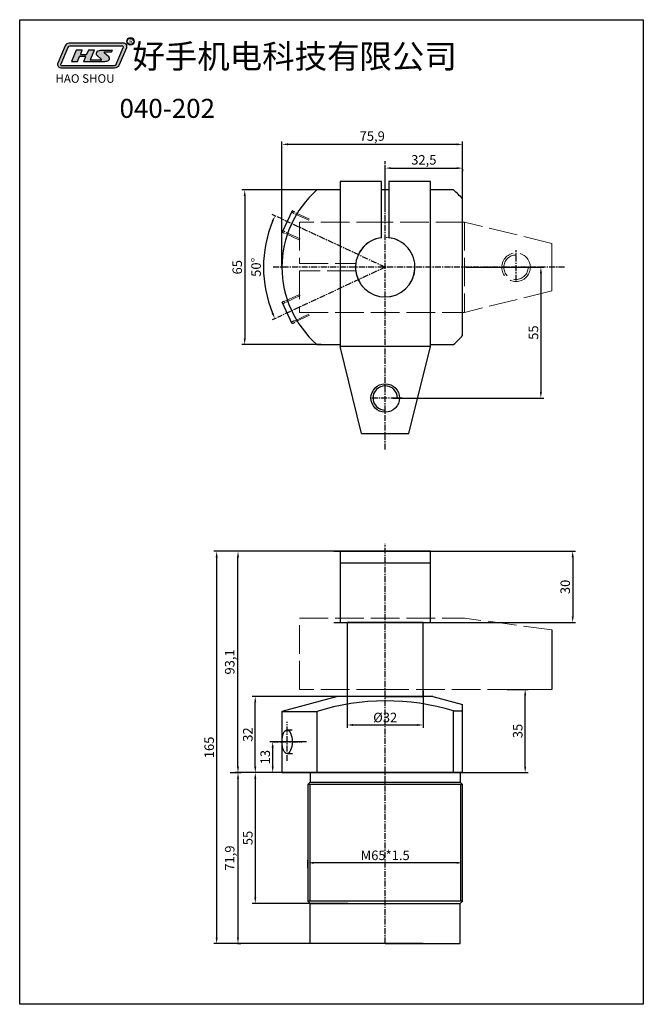
# Model space of a CAD drawing. Units: millimetres. Extents: x 1573 to 1835, y 974 to 1389.
import ezdxf

# ---------------------------------------------------------------- set-up
doc = ezdxf.new("R2010")
doc.units = ezdxf.units.MM
for name, pattern in [('ACAD_ISO02W100', [15, 12, -3]), ('CENTERX2', [4, 2.5, -0.5, 0.5, -0.5]), ('PHANTOM', [17.5, 10, -1.5, 1.5, -1.5, 1.5, -1.5])]:
    doc.linetypes.add(name, pattern=pattern)
for name, color, linetype, lineweight in [('4L', 5, 'ACAD_ISO02W100', 13), ('8L', 4, 'PHANTOM', 13), ('外轮廓线', 255, 'Continuous', 30)]:
    doc.layers.add(name, color=color, linetype=linetype, lineweight=lineweight)
doc.layers.add('6', color=6, linetype='CENTERX2')
doc.styles.add('ROMANS', font='ROMANS', dxfattribs={"width": 0.7})
doc.dimstyles.new('ISO-25', dxfattribs={"dimtxt": 4, "dimasz": 2.5, "dimexe": 1.25, "dimexo": 0.625, "dimtad": 1, "dimtxsty": 'Standard', "dimcen": 2.5, "dimclrd": 1, "dimclre": 1, "dimclrt": 3, "dimadec": 0, "dimazin": 0, "dimtfac": 1, "dimtmove": 0, "dimatfit": 3, "dimfxl": 1, "dimarcsym": 0})

# ---------------------------------------------------------------- blocks, each defined once
blk = doc.blocks.new('好手logo1')
h = blk.add_hatch(color=1)
h.paths.add_polyline_path([(11.12, 2.84, 0.300672), (12.04, 3.45), (13.38, 6.6, 0.537666), (12.83, 7.44), (2.6, 7.44, 0.300672), (1.86, 6.95), (0.47, 3.68, 0.537666), (1.02, 2.84)])
h.paths.add_polyline_path([(1.18, 3.24, -0.537666), (1, 3.52), (2.33, 6.65, -0.300672), (2.7, 6.9), (12.57, 6.9, -0.537666), (12.75, 6.62), (11.47, 3.61, -0.300672), (10.92, 3.24)], flags=16)
h.paths.add_polyline_path([(9.3, 4.03), (5.28, 4.03), (5.65, 4.86, 0.540881), (5.55, 5), (4.63, 5, 0.297959), (4.54, 4.94), (4.14, 4.03), (3, 4.03), (3.91, 6.1), (5.05, 6.1), (4.75, 5.42, 0.540881), (4.84, 5.28), (5.76, 5.28, 0.297959), (5.85, 5.34), (6.19, 6.1), (7.33, 6.1), (6.58, 4.39, 0.540881), (6.67, 4.25), (8.54, 4.25, 0.684537), (8.6, 4.43), (7.78, 5.19, -0.466541), (7.8, 5.8, -0.165228), (8.65, 6.09), (10.72, 6.09), (10.55, 5.82), (9.25, 5.82, 0.684537), (9.18, 5.65), (10.05, 4.85, -0.512887), (9.98, 4.21, -0.127046)], flags=0)
h = blk.add_hatch(color=1)
h.paths.add_polyline_path([(13.4, 7.8, 1), (14.8, 7.8, 1)])
h.paths.add_polyline_path([(14.7, 7.8, -1), (13.5, 7.8, -1)], flags=16)
at = {"color": 1}
for p, q in [((3.91, 6.1), (3, 4.03)), ((5.05, 6.1), (3.91, 6.1)), ((4.75, 5.42), (5.05, 6.1)), ((6.19, 6.1), (5.85, 5.34)), ((7.33, 6.1), (6.19, 6.1)), ((6.58, 4.39), (7.33, 6.1)), ((10.72, 6.09), (8.65, 6.09)), ((10.05, 4.85), (9.18, 5.65)), ((9.25, 5.82), (10.55, 5.82)), ((10.55, 5.82), (10.72, 6.09)), ((3, 4.03), (4.14, 4.03)), ((4.14, 4.03), (4.54, 4.94)), ((4.63, 5), (5.55, 5)), ((5.76, 5.28), (4.84, 5.28)), ((5.65, 4.86), (5.28, 4.03)), ((5.28, 4.03), (9.3, 4.03)), ((8.54, 4.25), (6.67, 4.25)), ((7.78, 5.19), (8.6, 4.43))]:
    blk.add_line(p, q, dxfattribs=at)
for points in [[(1.02, 2.84), (11.12, 2.84, 0.300672), (12.04, 3.45), (13.38, 6.6, 0.537666), (12.83, 7.44), (2.6, 7.44, 0.300672), (1.86, 6.95), (0.47, 3.68, 0.537666)], [(10.92, 3.24, 0.300672), (11.47, 3.61), (12.75, 6.62, 0.537666), (12.57, 6.9), (2.7, 6.9, 0.300672), (2.33, 6.65), (1, 3.52, 0.537666), (1.18, 3.24)]]:
    blk.add_lwpolyline(points, format="xyb", close=True, dxfattribs=at)
for radius in [0.7, 0.6]:
    blk.add_circle((14.1, 7.8), radius, dxfattribs=at)
for centre, radius, start, end in [((8.05, 5.48), 0.4, 127.5285, 227.5724), ((8.65, 4.69), 1.4, 90, 127.5285), ((9.25, 5.72), 0.1, 90, 227.5724), ((4.63, 4.9), 0.1, 90, 156.3676), ((4.84, 5.38), 0.1, 156.3676, 270), ((5.55, 4.9), 0.1, 336.3676, 90), ((5.76, 5.38), 0.1, 270, 336.3676), ((6.67, 4.35), 0.1, 156.3676, 270), ((8.54, 4.35), 0.1, 270, 47.5724), ((9.3, 5.43), 1.4, 270, 298.9615), ((9.78, 4.56), 0.4, 298.9615, 47.5724)]:
    blk.add_arc(centre, radius, start, end, dxfattribs=at)
at = {"color": 1, "attachment_point": 1}
for s, insert, char_height in [('{\\fSimSun|b0|i0|c134|p2;R}', (13.84, 8.23), 0.8008), ('{\\f@MS UI Gothic|b1|i1|c128|p34;HAO\\f@MS UI Gothic|b1|i1|c134|p34; \\f@MS UI Gothic|b1|i1|c128|p34;SHOU}', (0, 1.61), 1.6)]:
    blk.add_mtext(s, dxfattribs=dict(at, insert=insert, char_height=char_height))
blk = doc.blocks.new('*D109')
at = {"color": 1, "lineweight": -2}
for p, q in [((1742.85, 1165), (1654.85, 1165)), ((1656.1, 1002.5), (1656.1, 1162.5)), ((1742.85, 1000), (1654.85, 1000))]:
    blk.add_line(p, q, dxfattribs=at)
at = {"color": 1}
for points in [[(1655.68, 1162.5), (1656.51, 1162.5), (1656.1, 1165)], [(1655.68, 1002.5), (1656.51, 1002.5), (1656.1, 1000)]]:
    blk.add_solid(points, dxfattribs=at)
at = {"layer": 'Defpoints', "color": 0}
for p in [(1656.1, 1165), (1743.47, 1165), (1743.47, 1000)]:
    blk.add_point(p, dxfattribs=at)
at = {"color": 3, "insert": (1653.47, 1082.5), "char_height": 4, "attachment_point": 5, "rotation": 90}
blk.add_mtext('165', dxfattribs=at)
blk = doc.blocks.new('*D110')
at = {"color": 1, "lineweight": -2}
for p, q in [((1705.29, 1165), (1807.03, 1165)), ((1805.78, 1162.5), (1805.78, 1137.5)), ((1705.29, 1135), (1807.03, 1135))]:
    blk.add_line(p, q, dxfattribs=at)
at = {"color": 1}
for points in [[(1805.36, 1162.5), (1806.2, 1162.5), (1805.78, 1165)], [(1805.36, 1137.5), (1806.2, 1137.5), (1805.78, 1135)]]:
    blk.add_solid(points, dxfattribs=at)
at = {"layer": 'Defpoints', "color": 0}
for p in [(1704.67, 1165), (1704.67, 1135), (1805.78, 1135)]:
    blk.add_point(p, dxfattribs=at)
at = {"color": 3, "insert": (1803.16, 1150), "char_height": 4, "attachment_point": 5, "rotation": 90}
blk.add_mtext('30', dxfattribs=at)
blk = doc.blocks.new('*D113')
at = {"color": 1, "lineweight": -2}
for p, q in [((1693.83, 1084.9), (1678.4, 1084.9)), ((1679.65, 1074.4), (1679.65, 1082.4)), ((1693.83, 1071.9), (1678.4, 1071.9))]:
    blk.add_line(p, q, dxfattribs=at)
at = {"color": 1}
for points in [[(1679.23, 1082.4), (1680.06, 1082.4), (1679.65, 1084.9)], [(1679.23, 1074.4), (1680.06, 1074.4), (1679.65, 1071.9)]]:
    blk.add_solid(points, dxfattribs=at)
at = {"layer": 'Defpoints', "color": 0}
for p in [(1679.65, 1084.9), (1694.45, 1084.9), (1694.45, 1071.9)]:
    blk.add_point(p, dxfattribs=at)
at = {"color": 3, "insert": (1677.02, 1078.4), "char_height": 4, "attachment_point": 5, "rotation": 90}
blk.add_mtext('13', dxfattribs=at)
blk = doc.blocks.new('*D114')
at = {"color": 1, "lineweight": -2}
for p, q in [((1711.31, 1071.9), (1671.07, 1071.9)), ((1672.32, 1069.4), (1672.32, 1019.4)), ((1711.31, 1016.9), (1671.07, 1016.9))]:
    blk.add_line(p, q, dxfattribs=at)
at = {"color": 1}
for points in [[(1671.91, 1069.4), (1672.74, 1069.4), (1672.32, 1071.9)], [(1671.91, 1019.4), (1672.74, 1019.4), (1672.32, 1016.9)]]:
    blk.add_solid(points, dxfattribs=at)
at = {"layer": 'Defpoints', "color": 0}
for p in [(1711.93, 1071.9), (1672.32, 1016.9), (1711.93, 1016.9)]:
    blk.add_point(p, dxfattribs=at)
at = {"color": 3, "insert": (1669.7, 1044.4), "char_height": 4, "attachment_point": 5, "rotation": 90}
blk.add_mtext('55', dxfattribs=at)
blk = doc.blocks.new('*D117')
at = {"color": 1, "lineweight": -2}
for p, q in [((1678.63, 1165), (1663.81, 1165)), ((1665.06, 1074.4), (1665.06, 1162.5)), ((1675.84, 1071.9), (1663.81, 1071.9))]:
    blk.add_line(p, q, dxfattribs=at)
at = {"color": 1}
for points in [[(1664.64, 1162.5), (1665.47, 1162.5), (1665.06, 1165)], [(1664.64, 1074.4), (1665.47, 1074.4), (1665.06, 1071.9)]]:
    blk.add_solid(points, dxfattribs=at)
at = {"layer": 'Defpoints', "color": 0}
for p in [(1665.06, 1165), (1679.26, 1165), (1676.47, 1071.9)]:
    blk.add_point(p, dxfattribs=at)
at = {"color": 3, "insert": (1662.1, 1118.45), "char_height": 4, "attachment_point": 5, "rotation": 90}
blk.add_mtext('93,1', dxfattribs=at)
blk = doc.blocks.new('*D118')
at = {"color": 1, "lineweight": -2}
for p, q in [((1778.24, 1106.9), (1787.05, 1106.9)), ((1785.8, 1074.4), (1785.8, 1104.4)), ((1749.94, 1071.9), (1787.05, 1071.9))]:
    blk.add_line(p, q, dxfattribs=at)
at = {"color": 1}
for points in [[(1785.39, 1104.4), (1786.22, 1104.4), (1785.8, 1106.9)], [(1785.39, 1074.4), (1786.22, 1074.4), (1785.8, 1071.9)]]:
    blk.add_solid(points, dxfattribs=at)
at = {"layer": 'Defpoints', "color": 0}
for p in [(1777.61, 1106.9), (1785.8, 1106.9), (1749.32, 1071.9)]:
    blk.add_point(p, dxfattribs=at)
at = {"color": 3, "insert": (1783.18, 1089.4), "char_height": 4, "attachment_point": 5, "rotation": 90}
blk.add_mtext('35', dxfattribs=at)
blk = doc.blocks.new('*D119')
at = {"color": 1, "lineweight": -2}
for p, q in [((1719.32, 1103.9), (1671.07, 1103.9)), ((1672.32, 1074.4), (1672.32, 1101.4)), ((1708.04, 1071.9), (1671.07, 1071.9))]:
    blk.add_line(p, q, dxfattribs=at)
at = {"color": 1}
for points in [[(1671.91, 1101.4), (1672.74, 1101.4), (1672.32, 1103.9)], [(1671.91, 1074.4), (1672.74, 1074.4), (1672.32, 1071.9)]]:
    blk.add_solid(points, dxfattribs=at)
at = {"layer": 'Defpoints', "color": 0}
for p in [(1672.32, 1103.9), (1719.95, 1103.9), (1708.66, 1071.9)]:
    blk.add_point(p, dxfattribs=at)
at = {"color": 3, "insert": (1669.7, 1087.9), "char_height": 4, "attachment_point": 5, "rotation": 90}
blk.add_mtext('32', dxfattribs=at)
blk = doc.blocks.new('*D120')
at = {"color": 1, "lineweight": -2}
for p, q in [((1694.45, 1031.65), (1694.45, 1035.21)), ((1756.95, 1033.96), (1696.95, 1033.96)), ((1759.45, 1032.45), (1759.45, 1035.21))]:
    blk.add_line(p, q, dxfattribs=at)
at = {"color": 1}
for points in [[(1696.95, 1034.38), (1696.95, 1033.55), (1694.45, 1033.96)], [(1756.95, 1034.38), (1756.95, 1033.55), (1759.45, 1033.96)]]:
    blk.add_solid(points, dxfattribs=at)
at = {"layer": 'Defpoints', "color": 0}
for p in [(1694.45, 1033.96), (1759.45, 1031.83), (1694.45, 1031.02)]:
    blk.add_point(p, dxfattribs=at)
at = {"color": 3, "insert": (1726.95, 1036.59), "char_height": 4, "attachment_point": 5}
blk.add_mtext('M65*1.5', dxfattribs=at)
blk = doc.blocks.new('*D121')
at = {"color": 1, "lineweight": -2}
for p, q in [((1683.55, 1285.09), (1683.55, 1337.39)), ((1756.95, 1336.14), (1686.05, 1336.14)), ((1759.45, 1285.09), (1759.45, 1337.39))]:
    blk.add_line(p, q, dxfattribs=at)
at = {"color": 1}
for points in [[(1686.05, 1336.56), (1686.05, 1335.73), (1683.55, 1336.14)], [(1756.95, 1336.56), (1756.95, 1335.73), (1759.45, 1336.14)]]:
    blk.add_solid(points, dxfattribs=at)
at = {"layer": 'Defpoints', "color": 0}
for p in [(1683.55, 1336.14), (1683.55, 1284.46), (1759.45, 1284.46)]:
    blk.add_point(p, dxfattribs=at)
at = {"color": 3, "insert": (1721.5, 1339.1), "char_height": 4, "attachment_point": 5}
blk.add_mtext('75,9', dxfattribs=at)
blk = doc.blocks.new('*D122')
at = {"color": 1, "lineweight": -2}
for p, q in [((1700.03, 1316.96), (1666.63, 1316.96)), ((1667.88, 1314.46), (1667.88, 1254.46)), ((1700.03, 1251.96), (1666.63, 1251.96))]:
    blk.add_line(p, q, dxfattribs=at)
at = {"color": 1}
for points in [[(1667.47, 1314.46), (1668.3, 1314.46), (1667.88, 1316.96)], [(1667.47, 1254.46), (1668.3, 1254.46), (1667.88, 1251.96)]]:
    blk.add_solid(points, dxfattribs=at)
at = {"layer": 'Defpoints', "color": 0}
for p in [(1700.66, 1316.96), (1667.88, 1251.96), (1700.66, 1251.96)]:
    blk.add_point(p, dxfattribs=at)
at = {"color": 3, "insert": (1665.26, 1284.46), "char_height": 4, "attachment_point": 5, "rotation": 90}
blk.add_mtext('65', dxfattribs=at)
blk = doc.blocks.new('*D123')
at = {"color": 1, "lineweight": -2}
for p, q in [((1710.95, 1106.28), (1710.95, 1090.69)), ((1742.95, 1106.28), (1742.95, 1090.69)), ((1713.45, 1091.94), (1740.45, 1091.94))]:
    blk.add_line(p, q, dxfattribs=at)
at = {"color": 1}
for points in [[(1713.45, 1092.36), (1713.45, 1091.53), (1710.95, 1091.94)], [(1740.45, 1092.36), (1740.45, 1091.53), (1742.95, 1091.94)]]:
    blk.add_solid(points, dxfattribs=at)
at = {"layer": 'Defpoints', "color": 0}
for p in [(1710.95, 1106.9), (1742.95, 1106.9), (1742.95, 1091.94)]:
    blk.add_point(p, dxfattribs=at)
at = {"color": 3, "insert": (1726.95, 1094.57), "char_height": 4, "attachment_point": 5}
blk.add_mtext('%%C32', dxfattribs=at)
blk = doc.blocks.new('*D124')
at = {"color": 1, "lineweight": -2}
for p, q in [((1726.95, 1310.07), (1726.95, 1327.4)), ((1729.45, 1326.15), (1756.95, 1326.15)), ((1759.45, 1325.64), (1759.45, 1324.9))]:
    blk.add_line(p, q, dxfattribs=at)
at = {"color": 1}
for points in [[(1729.45, 1326.56), (1729.45, 1325.73), (1726.95, 1326.15)], [(1756.95, 1326.56), (1756.95, 1325.73), (1759.45, 1326.15)]]:
    blk.add_solid(points, dxfattribs=at)
at = {"layer": 'Defpoints', "color": 0}
for p in [(1759.45, 1326.26), (1759.45, 1326.15), (1726.95, 1309.45)]:
    blk.add_point(p, dxfattribs=at)
at = {"color": 3, "insert": (1743.2, 1329.1), "char_height": 4, "attachment_point": 5}
blk.add_mtext('32,5', dxfattribs=at)
blk = doc.blocks.new('*D125')
at = {"color": 1, "lineweight": -2}
for p, q in [((1760.95, 1284.46), (1793.67, 1284.46)), ((1792.42, 1281.96), (1792.42, 1231.96)), ((1730.22, 1229.46), (1793.67, 1229.46))]:
    blk.add_line(p, q, dxfattribs=at)
at = {"color": 1}
for points in [[(1792, 1281.96), (1792.83, 1281.96), (1792.42, 1284.46)], [(1792, 1231.96), (1792.83, 1231.96), (1792.42, 1229.46)]]:
    blk.add_solid(points, dxfattribs=at)
at = {"layer": 'Defpoints', "color": 0}
for p in [(1760.33, 1284.46), (1729.59, 1229.46), (1792.42, 1229.46)]:
    blk.add_point(p, dxfattribs=at)
at = {"color": 3, "insert": (1789.79, 1256.96), "char_height": 4, "attachment_point": 5, "rotation": 90}
blk.add_mtext('55', dxfattribs=at)
blk = doc.blocks.new('*D126')
at = {"color": 1, "lineweight": -2}
for p, q in [((1661.7, 1071.9), (1666.31, 1071.9)), ((1665.06, 1069.4), (1665.06, 1002.5)), ((1664.9, 1000), (1666.31, 1000))]:
    blk.add_line(p, q, dxfattribs=at)
at = {"color": 1}
for points in [[(1664.64, 1069.4), (1665.47, 1069.4), (1665.06, 1071.9)], [(1664.64, 1002.5), (1665.47, 1002.5), (1665.06, 1000)]]:
    blk.add_solid(points, dxfattribs=at)
at = {"layer": 'Defpoints', "color": 0}
for p in [(1661.08, 1071.9), (1664.28, 1000), (1665.06, 1000)]:
    blk.add_point(p, dxfattribs=at)
at = {"color": 3, "insert": (1662.1, 1035.95), "char_height": 4, "attachment_point": 5, "rotation": 90}
blk.add_mtext('71,9', dxfattribs=at)
blk = doc.blocks.new('*D127')
at = {"color": 1, "lineweight": -2}
for p, q in [((1681.07, 1305.86), (1679.46, 1306.61)), ((1681.07, 1263.07), (1679.46, 1262.32))]:
    blk.add_line(p, q, dxfattribs=at)
blk.add_arc((1726.95, 1284.46), 51.16, 157.8003, 202.1997, dxfattribs=at)
at = {"color": 1}
for points in [[(1679.21, 1303.96), (1679.97, 1303.63), (1680.59, 1306.08)], [(1679.97, 1265.3), (1679.21, 1264.97), (1680.59, 1262.84)]]:
    blk.add_solid(points, dxfattribs=at)
at = {"layer": 'Defpoints', "color": 0}
for p in [(1681.64, 1305.59), (1676.34, 1291.88), (1726.95, 1284.46), (1726.95, 1284.46), (1681.64, 1263.33)]:
    blk.add_point(p, dxfattribs=at)
at = {"color": 3, "insert": (1673.17, 1284.46), "char_height": 4, "attachment_point": 5, "rotation": 90}
blk.add_mtext('50°', dxfattribs=at)

msp = doc.modelspace()

# ---------------------------------------------------------------- linework, layer by layer
for p, q in [((1707.954, 1316.964), (1698.191, 1316.964)), ((1707.954, 1320.464), (1707.954, 1251.184)), ((1725.454, 1320.464), (1707.954, 1320.464)), ((1725.454, 1296.874), (1725.454, 1320.464)), ((1728.454, 1316.964), (1725.454, 1316.964)), ((1745.954, 1320.464), (1728.454, 1320.464)), ((1728.454, 1320.464), (1728.454, 1296.874)), ((1745.954, 1284.464), (1745.954, 1320.464)), ((1755.717, 1316.964), (1745.954, 1316.964)), ((1759.454, 1255.701), (1759.454, 1313.227)), ((1745.954, 1251.184), (1745.954, 1284.464)), ((1698.191, 1251.964), (1707.954, 1251.964)), ((1745.954, 1251.184), (1707.954, 1251.184)), ((1716.954, 1214.464), (1707.954, 1251.184)), ((1736.954, 1214.464), (1745.954, 1251.184)), ((1745.954, 1251.964), (1755.717, 1251.964)), ((1716.954, 1214.464), (1736.954, 1214.464)), ((1726.954, 1214.464), (1736.954, 1214.464)), ((1745.954, 1165.001), (1707.954, 1165.001)), ((1707.954, 1165.001), (1707.954, 1135.001)), ((1745.954, 1135.001), (1745.954, 1165.001)), ((1745.954, 1160.001), (1707.954, 1160.001)), ((1745.954, 1135.001), (1745.954, 1160.001)), ((1707.954, 1135.001), (1726.954, 1135.001)), ((1742.954, 1135.001), (1710.954, 1135.001)), ((1710.954, 1135.001), (1710.954, 1103.901)), ((1726.954, 1135.001), (1745.954, 1135.001)), ((1742.954, 1103.901), (1742.954, 1135.001)), ((1796.954, 1131.901), (1796.954, 1106.901)), ((1706.954, 1103.901), (1683.554, 1097.631)), ((1746.954, 1103.901), (1706.954, 1103.901)), ((1726.954, 1103.901), (1706.954, 1103.901)), ((1726.954, 1103.901), (1742.954, 1103.901)), ((1746.954, 1103.901), (1759.454, 1100.552)), ((1683.554, 1097.631), (1683.554, 1073.901)), ((1683.554, 1097.631), (1698.191, 1097.631)), ((1698.191, 1097.631), (1698.191, 1071.901)), ((1755.717, 1071.901), (1755.717, 1097.901)), ((1755.717, 1097.901), (1759.454, 1097.901)), ((1759.454, 1071.901), (1759.454, 1100.552)), ((1685.705, 1089.901), (1687.833, 1089.901)), ((1685.705, 1079.901), (1688.038, 1079.901)), ((1683.554, 1073.901), (1683.554, 1071.901)), ((1683.554, 1071.901), (1726.954, 1071.901)), ((1759.454, 1071.901), (1694.454, 1071.901)), ((1726.954, 1071.901), (1695.454, 1071.901)), ((1695.454, 1071.901), (1695.454, 1067.901)), ((1726.954, 1071.901), (1759.454, 1071.901)), ((1758.454, 1071.901), (1758.454, 1067.901)), ((1694.454, 1066.901), (1695.454, 1067.901)), ((1694.454, 1066.901), (1694.454, 1017.901)), ((1694.454, 1066.901), (1694.454, 1066.901)), ((1759.454, 1066.901), (1694.454, 1066.901)), ((1695.454, 1067.901), (1758.454, 1067.901)), ((1759.454, 1066.901), (1758.454, 1067.901)), ((1759.454, 1017.901), (1759.454, 1066.901)), ((1759.454, 1066.901), (1759.454, 1066.901)), ((1695.454, 1016.901), (1694.454, 1017.901)), ((1759.454, 1017.901), (1694.454, 1017.901)), ((1695.454, 1000.001), (1695.454, 1016.901)), ((1695.454, 1016.901), (1695.454, 1016.901)), ((1695.454, 1016.901), (1758.454, 1016.901)), ((1758.454, 1016.901), (1759.454, 1017.901)), ((1758.454, 1000.001), (1758.454, 1016.901)), ((1758.454, 1016.901), (1758.454, 1016.901)), ((1726.954, 1000.001), (1695.454, 1000.001)), ((1726.954, 1000.001), (1758.454, 1000.001))]:
    msp.add_line(p, q)
at = {"color": 2}
for p, q in [((1695.204, 1066.901), (1695.204, 1017.901)), ((1758.704, 1017.901), (1758.704, 1066.901))]:
    msp.add_line(p, q, dxfattribs=at)
msp.add_lwpolyline([(1573.282, 1388.573), (1835.467, 1388.573), (1835.467, 974.454), (1573.282, 974.454)], close=True)
msp.add_circle((1726.954, 1229.464), 6)
for centre, radius, start, end in [((1726.954, 1284.464), 43.4, 131.50932, 228.49068), ((1726.954, 1284.464), 43.4, 41.50932, 48.49068), ((1726.954, 1284.464), 12.5, 96.8921, 83.1079), ((1726.954, 1284.464), 43.4, 311.50932, 318.49068), ((1726.954, 1229.464), 5.125, 0, 270), ((1727.397, 1003.293), 98.755, 73.33563, 107.20222)]:
    msp.add_arc(centre, radius, start, end)
msp.add_ellipse((1685.705, 1084.901), major_axis=(0, -5), ratio=0.4226183)
at = {"layer": '4L'}
for p, q in [((1688.97, 1306.956), (1694.864, 1304.228)), ((1689.384, 1307.341), (1695.075, 1304.681)), ((1685.038, 1298.658), (1690.976, 1295.89)), ((1685.25, 1299.111), (1691.187, 1296.343)), ((1685.038, 1270.27), (1690.976, 1273.038)), ((1685.25, 1269.817), (1691.187, 1272.585)), ((1688.97, 1261.973), (1694.864, 1264.7)), ((1689.384, 1261.587), (1695.075, 1264.247))]:
    msp.add_line(p, q, dxfattribs=at)
at = {"layer": '4L', "color": 4}
for p, q in [((1726.954, 1303.464), (1690.954, 1303.464)), ((1690.954, 1303.464), (1690.954, 1285.964)), ((1760.234, 1303.464), (1726.954, 1303.464)), ((1760.234, 1303.464), (1760.234, 1265.464)), ((1796.954, 1294.464), (1760.234, 1303.464)), ((1796.954, 1274.464), (1796.954, 1294.464)), ((1796.954, 1284.464), (1796.954, 1294.464)), ((1690.954, 1285.964), (1714.544, 1285.964)), ((1690.954, 1282.964), (1690.954, 1265.464)), ((1714.544, 1282.964), (1690.954, 1282.964)), ((1796.954, 1274.464), (1760.234, 1265.464)), ((1690.954, 1265.464), (1760.234, 1265.464)), ((1690.954, 1106.901), (1690.954, 1136.901)), ((1690.954, 1136.901), (1760.234, 1136.901)), ((1796.954, 1131.901), (1760.234, 1136.901)), ((1796.954, 1106.901), (1796.954, 1131.901)), ((1726.954, 1106.901), (1690.954, 1106.901)), ((1796.954, 1106.901), (1726.954, 1106.901))]:
    msp.add_line(p, q, dxfattribs=at)
msp.add_circle((1781.954, 1284.464), 6, dxfattribs=at)
for centre, radius, start, end in [((1726.954, 1284.464), 12.5, 186.8921, 173.1079), ((1781.954, 1284.464), 5.125, 90, 0)]:
    msp.add_arc(centre, radius, start, end, dxfattribs=at)
at = {"layer": '6'}
for p, q in [((1726.954, 1207.795), (1726.954, 1329.077)), ((1726.954, 1284.464), (1681.639, 1305.595)), ((1781.954, 1278.829), (1781.954, 1291.587)), ((1802.343, 1284.464), (1679.598, 1284.464)), ((1726.954, 1284.464), (1681.639, 1263.333)), ((1721.319, 1229.464), (1734.077, 1229.464)), ((1726.954, 1000.001), (1726.954, 1168.183)), ((1685.705, 1076.79), (1685.705, 1093.219)), ((1679.647, 1084.901), (1691.927, 1084.901))]:
    msp.add_line(p, q, dxfattribs=at)
at = {"layer": '外轮廓线'}
for p, q in [((1687.818, 1308.23), (1683.592, 1299.167)), ((1688.62, 1307.026), (1687.523, 1307.596)), ((1689.026, 1307.673), (1687.818, 1308.23)), ((1684.656, 1298.671), (1683.592, 1299.167)), ((1684.96, 1299.302), (1683.888, 1299.801)), ((1684.656, 1270.257), (1683.592, 1269.761)), ((1687.818, 1260.698), (1683.592, 1269.761)), ((1684.96, 1269.627), (1683.888, 1269.127)), ((1688.62, 1261.902), (1687.523, 1261.332)), ((1689.026, 1261.255), (1687.818, 1260.698))]:
    msp.add_line(p, q, dxfattribs=at)

# ---------------------------------------------------------------- block references
at = {"xscale": 2.241644461056012, "yscale": 2.241644461055993, "zscale": 2.241644461056}
msp.add_blockref('好手logo1', (1588.268, 1362.015), dxfattribs=at)

# ---------------------------------------------------------------- texts
at = {"insert": (1615.257, 1355.279), "char_height": 8, "attachment_point": 1}
msp.add_mtext_dynamic_manual_height_columns('040-202', width=64.18111, gutter_width=12.5, heights=[0], dxfattribs=at)
at = {"layer": '8L', "linetype": 'Continuous', "insert": (1620.644, 1378.131), "char_height": 10, "width": 107.83362, "attachment_point": 1, "style": 'ROMANS'}
msp.add_mtext('{\\fSimSun|b0|i0|c134|p2;\\C4;好手机电科技有限公司}', dxfattribs=at)

# ---------------------------------------------------------------- dimensions: what is measured, and where the dimension line sits
for base, p1, p2, picture, middle in [((1683.554, 1336.145), (1759.454, 1284.464), (1683.554, 1284.464), '*D121', (1721.504, 1339.103)), ((1759.454, 1326.146), (1726.954, 1309.448), (1759.454, 1326.264), '*D124', (1743.204, 1329.104))]:
    dim = msp.add_linear_dim(base=base, p1=p1, p2=p2, dimstyle='ISO-25')
    dim.commit()
    dim.dimension.update_dxf_attribs({"geometry": picture, "text_midpoint": middle})
for base, p1, p2, picture, middle in [((1667.885, 1251.964), (1700.655, 1316.964), (1700.655, 1251.964), '*D122', (1665.26, 1284.464)), ((1792.417, 1229.464), (1760.329, 1284.464), (1729.593, 1229.464), '*D125', (1789.792, 1256.964)), ((1656.096, 1165.001), (1743.475, 1000.001), (1743.475, 1165.001), '*D109', (1653.471, 1082.501)), ((1805.78, 1135.001), (1704.667, 1165.001), (1704.667, 1135.001), '*D110', (1803.155, 1150.001)), ((1785.804, 1106.901), (1749.32, 1071.901), (1777.611, 1106.901), '*D118', (1783.179, 1089.401)), ((1672.322, 1103.901), (1708.661, 1071.901), (1719.947, 1103.901), '*D119', (1669.697, 1087.901)), ((1679.647, 1084.901), (1694.454, 1071.901), (1694.454, 1084.901), '*D113', (1677.022, 1078.401)), ((1665.056, 1000.001), (1661.079, 1071.901), (1664.276, 1000.001), '*D126', (1662.097, 1035.951)), ((1672.322, 1016.901), (1711.932, 1071.901), (1711.932, 1016.901), '*D114', (1669.697, 1044.401))]:
    dim = msp.add_linear_dim(base=base, p1=p1, p2=p2, angle=90, dimstyle='ISO-25')
    dim.commit()
    dim.dimension.update_dxf_attribs({"geometry": picture, "text_midpoint": middle})
dim = msp.add_angular_dim_2l(base=(1676.337, 1291.878), line1=((1726.954, 1284.464), (1681.639, 1263.333)), line2=((1726.954, 1284.464), (1681.639, 1305.595)), dimstyle='ISO-25')
dim.commit()
dim.dimension.update_dxf_attribs({"geometry": '*D127', "text_midpoint": (1673.171, 1284.464)})
dim = msp.add_linear_dim(base=(1665.056, 1165.001), p1=(1676.466, 1071.901), p2=(1679.258, 1165.001), angle=90, dimstyle='ISO-25', override={"dimdec": 1})
dim.commit()
dim.dimension.update_dxf_attribs({"geometry": '*D117', "text_midpoint": (1662.097, 1118.451)})
for base, p1, p2, text, picture, middle in [((1742.954, 1091.943), (1710.954, 1106.901), (1742.954, 1106.901), '%%C32', '*D123', (1726.954, 1094.568)), ((1694.454, 1033.964), (1759.454, 1031.828), (1694.454, 1031.022), 'M65*1.5', '*D120', (1726.954, 1036.589))]:
    dim = msp.add_linear_dim(base=base, p1=p1, p2=p2, text=text, dimstyle='ISO-25')
    dim.commit()
    dim.dimension.update_dxf_attribs({"geometry": picture, "text_midpoint": middle})

doc.saveas('drawing.dxf')
